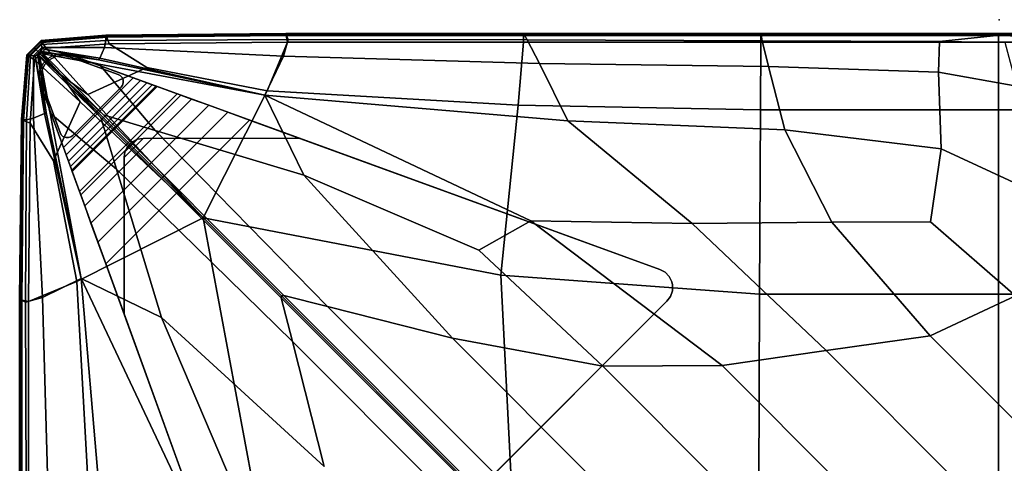
# Model space of a CAD drawing. Units: inches. Extents: x -10 to 10, y -30.1 to 30.1.
# Drawn here: x -10 to 0.1, y 25.6 to 30.1 of the extents above; entities that cross this region are included whole.
import ezdxf

# ---------------------------------------------------------------- set-up
doc = ezdxf.new("R2010")
doc.units = ezdxf.units.IN
doc.header["$MEASUREMENT"] = 0
for name, color, linetype in [('SEAT', 5, 'Continuous'), ('SEAT-BASE', 5, 'Continuous'), ('SEAT-FABRIC', 5, 'Continuous'), ('SEAT-GLIDE', 5, 'Continuous')]:
    doc.layers.add(name, color=color, linetype=linetype)

msp = doc.modelspace()

# ---------------------------------------------------------------- linework, layer by layer
at = {"layer": 'SEAT'}
msp.add_point((0, 30.118), dxfattribs=at)
at = {"layer": 'SEAT-BASE'}
for points, invisible_edges in [([(-9.78, 29.456, 0.157), (-9.794, 29.528, 0.157), (-9.55, 29.773, 0.157), (-9.478, 29.758, 0.157)], 10), ([(-9.55, 29.773, 0.157), (-9.794, 29.528, 0.157), (-9.786, 29.601, 0.157), (-9.623, 29.764, 0.157)], 5), ([(-9.755, 29.668, 0.157), (-9.69, 29.733, 0.157), (-9.623, 29.764, 0.157), (-9.786, 29.601, 0.157)], 4), ([(-9.78, 29.456, 0.157), (-9.478, 29.758, 0.157), (-8.835, 29.525, 0.157), (-9.546, 28.813, 0.157)], 1), ([(-8.847, 28.869, 8.504), (-8.847, 28.869, 8.504), (-9.623, 29.764, 8.504), (-9.69, 29.733, 8.504)], 10), ([(-9.623, 29.764, 8.504), (-8.847, 28.869, 8.504), (-8.792, 28.897, 8.504), (-9.55, 29.773, 8.504)], 5), ([(-8.732, 28.906, 8.504), (-9.478, 29.758, 8.504), (-9.55, 29.773, 8.504), (-8.792, 28.897, 8.504)], 5), ([(-7.137, 28.907, 8.504), (-7.137, 28.907, 8.504), (-7.869, 29.173, 6.821), (-9.478, 29.758, 8.504)], 6), ([(-9.478, 29.758, 0.157), (-9.478, 29.758, 0.157), (-8.59, 29.435, 0.385), (-8.835, 29.525, 0.157)], 6), ([(-8.59, 29.435, 0.385), (-9.478, 29.758, 0.157), (-9.478, 29.758, 8.504), (-8.387, 29.361, 5.999)], 5), ([(-8.732, 28.906, 8.504), (-8.732, 28.906, 8.504), (-7.137, 28.907, 8.504), (-9.478, 29.758, 8.504)], 8), ([(-7.869, 29.173, 6.821), (-8.063, 29.244, 6.685), (-9.477, 29.758, 8.504)], 10), ([(-8.063, 29.244, 6.685), (-8.239, 29.308, 6.475), (-9.477, 29.758, 8.504)], 10), ([(-8.35, 29.348, 6.228), (-8.387, 29.361, 5.999), (-9.477, 29.758, 8.504)], 10), ([(-8.239, 29.308, 6.475), (-8.35, 29.348, 6.228), (-9.477, 29.758, 8.504)], 10), ([(-9.755, 29.668, 8.504), (-9.755, 29.668, 8.504), (-9.786, 29.601, 8.504), (-8.891, 28.825, 8.504)], 12), ([(-8.847, 28.869, 8.504), (-9.69, 29.733, 8.504), (-9.755, 29.668, 8.504), (-8.891, 28.825, 8.504)], 5), ([(-9.794, 29.528, 8.504), (-8.919, 28.77, 8.504), (-8.891, 28.825, 8.504), (-9.786, 29.601, 8.504)], 5), ([(-8.919, 28.77, 8.504), (-9.794, 29.528, 8.504), (-9.78, 29.456, 8.504), (-8.928, 28.71, 8.504)], 5), ([(-9.78, 29.456, 8.504), (-9.78, 29.456, 8.504), (-9.195, 27.848, 6.821), (-8.928, 27.115, 8.504)], 6), ([(-9.457, 28.568, 0.385), (-9.457, 28.568, 0.385), (-9.78, 29.456, 0.157), (-9.546, 28.813, 0.157)], 10), ([(-9.457, 28.568, 0.385), (-9.383, 28.365, 5.999), (-9.78, 29.456, 8.504), (-9.78, 29.456, 0.157)], 10), ([(-8.928, 28.71, 8.504), (-8.928, 28.71, 8.504), (-9.78, 29.456, 8.504), (-8.928, 27.115, 8.504)], 2), ([(-9.78, 29.456, 8.504), (-9.78, 29.456, 8.504), (-9.265, 28.041, 6.685), (-9.195, 27.848, 6.821)], 10), ([(-9.78, 29.456, 8.504), (-9.78, 29.456, 8.504), (-9.329, 28.217, 6.475), (-9.265, 28.041, 6.685)], 10), ([(-9.78, 29.456, 8.504), (-9.78, 29.456, 8.504), (-9.383, 28.365, 5.999), (-9.37, 28.329, 6.228)], 10), ([(-9.78, 29.456, 8.504), (-9.78, 29.456, 8.504), (-9.37, 28.329, 6.228), (-9.329, 28.217, 6.475)], 10), ([(-8.59, 29.435, 0.385), (-8.604, 29.441, 0.314), (-8.761, 29.498, 0.169), (-8.835, 29.525, 0.157)], 10), ([(-8.604, 29.441, 0.314), (-8.64, 29.453, 0.251), (-8.694, 29.473, 0.201), (-8.761, 29.498, 0.169)], 8), ([(-7.137, 28.906, 8.504), (-7.648, 29.093, 6.911), (-7.869, 29.173, 6.821), (-7.137, 28.906, 8.504)], 5), ([(-9.115, 27.626, 6.911), (-7.648, 29.093, 6.911), (-3.46, 27.568, 8.069), (-7.59, 23.438, 8.069)], 4), ([(-7.137, 28.907, 8.504), (-7.137, 28.907, 8.504), (-3.46, 27.568, 8.069), (-7.648, 29.093, 6.911)], 10), ([(-7.59, 23.438, 8.622), (-3.46, 27.568, 8.622), (-7.137, 28.907, 8.622), (-8.928, 27.115, 8.622)], 5), ([(-8.732, 28.906, 8.622), (-8.928, 28.71, 8.622), (-8.928, 27.115, 8.622), (-7.137, 28.907, 8.622)], 4), ([(-3.46, 27.568, 8.069), (-7.137, 28.907, 8.504), (-7.137, 28.907, 8.622), (-3.46, 27.568, 8.622)], 1), ([(-9.546, 28.813, 0.157), (-9.519, 28.739, 0.169), (-9.462, 28.582, 0.314), (-9.457, 28.568, 0.385)], 10), ([(-9.475, 28.618, 0.251), (-9.462, 28.582, 0.314), (-9.519, 28.739, 0.169), (-9.495, 28.672, 0.201)], 2), ([(-8.928, 27.115, 8.504), (-9.195, 27.848, 6.821), (-9.115, 27.626, 6.911), (-8.928, 27.115, 8.504)], 5), ([(-9.115, 27.626, 6.911), (-9.115, 27.626, 6.911), (-7.59, 23.438, 8.069), (-8.928, 27.115, 8.504)], 12), ([(-3.46, 27.568, 8.622), (-7.59, 23.438, 8.622), (-7.266, 23.366, 8.622), (-3.388, 27.244, 8.622)], 11), ([(-7.266, 23.366, 8.15), (-7.59, 23.438, 8.069), (-3.46, 27.568, 8.069), (-3.388, 27.244, 8.15)], 7), ([(-3.46, 27.568, 8.622), (-3.388, 27.244, 8.622), (-3.352, 27.293, 8.622), (-3.407, 27.539, 8.622)], 5), ([(-3.388, 27.244, 8.15), (-3.46, 27.568, 8.069), (-3.407, 27.539, 8.086), (-3.352, 27.293, 8.147)], 5), ([(-3.407, 27.539, 8.622), (-3.352, 27.293, 8.622), (-3.333, 27.35, 8.622), (-3.365, 27.495, 8.622)], 5), ([(-3.365, 27.495, 8.103), (-3.333, 27.35, 8.139), (-3.352, 27.293, 8.147), (-3.407, 27.539, 8.086)], 5), ([(-3.365, 27.495, 8.622), (-3.333, 27.35, 8.622), (-3.332, 27.411, 8.622), (-3.339, 27.44, 8.622)], 1), ([(-3.333, 27.35, 8.139), (-3.365, 27.495, 8.103), (-3.339, 27.44, 8.12), (-3.332, 27.411, 8.127)], 1), ([(-8.928, 27.115, 8.622), (-8.928, 27.115, 8.504), (-7.59, 23.438, 8.069), (-7.59, 23.438, 8.622)], 2)]:
    msp.add_3dface(points, dxfattribs=dict(at, invisible_edges=invisible_edges))
for points in [[(-9.623, 29.764, 8.504), (-9.623, 29.764, 0.157), (-9.69, 29.733, 0.157), (-9.69, 29.733, 8.504)], [(-9.623, 29.764, 0.157), (-9.623, 29.764, 8.504), (-9.55, 29.773, 8.504), (-9.55, 29.773, 0.157)], [(-9.478, 29.758, 8.504), (-9.478, 29.758, 0.157), (-9.55, 29.773, 0.157), (-9.55, 29.773, 8.504)], [(-9.755, 29.668, 8.504), (-9.755, 29.668, 0.157), (-9.786, 29.601, 0.157), (-9.786, 29.601, 8.504)], [(-9.755, 29.668, 0.157), (-9.755, 29.668, 8.504), (-9.69, 29.733, 8.504), (-9.69, 29.733, 0.157)], [(-9.794, 29.528, 0.157), (-9.794, 29.528, 8.504), (-9.786, 29.601, 8.504), (-9.786, 29.601, 0.157)], [(-9.794, 29.528, 8.504), (-9.794, 29.528, 0.157), (-9.78, 29.456, 0.157), (-9.78, 29.456, 8.504)], [(-9.546, 28.813, 0.157), (-8.835, 29.525, 0.157), (-8.761, 29.498, 0.169), (-9.519, 28.739, 0.169)], [(-8.694, 29.473, 0.201), (-9.495, 28.672, 0.201), (-9.519, 28.739, 0.169), (-8.761, 29.498, 0.169)], [(-9.495, 28.672, 0.201), (-8.694, 29.473, 0.201), (-8.64, 29.453, 0.251), (-9.475, 28.618, 0.251)], [(-8.604, 29.441, 0.314), (-9.462, 28.582, 0.314), (-9.475, 28.618, 0.251), (-8.64, 29.453, 0.251)], [(-9.462, 28.582, 0.314), (-8.604, 29.441, 0.314), (-8.59, 29.435, 0.385), (-9.457, 28.568, 0.385)], [(-9.383, 28.365, 5.999), (-9.457, 28.568, 0.385), (-8.59, 29.435, 0.385), (-8.387, 29.361, 5.999)], [(-8.35, 29.348, 6.228), (-9.37, 28.329, 6.228), (-9.383, 28.365, 5.999), (-8.387, 29.361, 5.999)], [(-9.37, 28.329, 6.228), (-8.35, 29.348, 6.228), (-8.239, 29.308, 6.475), (-9.329, 28.217, 6.475)], [(-8.063, 29.244, 6.685), (-9.265, 28.041, 6.685), (-9.329, 28.217, 6.475), (-8.239, 29.308, 6.475)], [(-9.265, 28.041, 6.685), (-8.063, 29.244, 6.685), (-7.869, 29.173, 6.821), (-9.195, 27.848, 6.821)], [(-7.648, 29.093, 6.911), (-9.115, 27.626, 6.911), (-9.195, 27.848, 6.821), (-7.869, 29.173, 6.821)], [(-8.732, 28.906, 8.622), (-8.792, 28.897, 8.622), (-8.919, 28.77, 8.622), (-8.928, 28.71, 8.622)], [(-8.732, 28.906, 8.504), (-8.792, 28.897, 8.504), (-8.919, 28.77, 8.504), (-8.928, 28.71, 8.504)], [(-8.847, 28.869, 8.622), (-8.891, 28.825, 8.622), (-8.919, 28.77, 8.622), (-8.792, 28.897, 8.622)], [(-8.847, 28.869, 8.504), (-8.891, 28.825, 8.504), (-8.919, 28.77, 8.504), (-8.792, 28.897, 8.504)], [(-8.891, 28.825, 8.504), (-8.891, 28.825, 8.622), (-8.847, 28.869, 8.622), (-8.847, 28.869, 8.504)], [(-8.792, 28.897, 8.622), (-8.792, 28.897, 8.504), (-8.847, 28.869, 8.504), (-8.847, 28.869, 8.622)], [(-8.792, 28.897, 8.504), (-8.792, 28.897, 8.622), (-8.732, 28.906, 8.622), (-8.732, 28.906, 8.504)], [(-7.137, 28.907, 8.504), (-8.732, 28.906, 8.504), (-8.732, 28.906, 8.622), (-7.137, 28.907, 8.622)], [(-8.919, 28.77, 8.622), (-8.919, 28.77, 8.504), (-8.928, 28.71, 8.504), (-8.928, 28.71, 8.622)], [(-8.891, 28.825, 8.622), (-8.891, 28.825, 8.504), (-8.919, 28.77, 8.504), (-8.919, 28.77, 8.622)], [(-8.928, 27.115, 8.622), (-8.928, 28.71, 8.622), (-8.928, 28.71, 8.504), (-8.928, 27.115, 8.504)], [(-3.407, 27.539, 8.622), (-3.407, 27.539, 8.086), (-3.46, 27.568, 8.069), (-3.46, 27.568, 8.622)], [(-3.407, 27.539, 8.086), (-3.407, 27.539, 8.622), (-3.365, 27.495, 8.622), (-3.365, 27.495, 8.103)], [(-3.339, 27.44, 8.622), (-3.339, 27.44, 8.12), (-3.365, 27.495, 8.103), (-3.365, 27.495, 8.622)], [(-3.339, 27.44, 8.12), (-3.339, 27.44, 8.622), (-3.332, 27.411, 8.622), (-3.332, 27.411, 8.127)], [(-3.333, 27.35, 8.139), (-3.333, 27.35, 8.622), (-3.352, 27.293, 8.622), (-3.352, 27.293, 8.147)], [(-3.333, 27.35, 8.622), (-3.333, 27.35, 8.139), (-3.332, 27.411, 8.127), (-3.332, 27.411, 8.622)], [(-7.266, 23.366, 8.622), (-7.266, 23.366, 8.15), (-3.388, 27.244, 8.15), (-3.388, 27.244, 8.622)], [(-3.388, 27.244, 8.622), (-3.388, 27.244, 8.15), (-3.352, 27.293, 8.147), (-3.352, 27.293, 8.622)]]:
    msp.add_3dface(points, dxfattribs=at)
at = {"layer": 'SEAT-FABRIC', "invisible_edges": 12}
for points in [[(-9.775, 29.905, 14.34), (-9.114, 29.959, 14.34), (-9.114, 29.959, 13.229)], [(-9.114, 29.959, 13.229), (-9.775, 29.905, 13.229), (-9.775, 29.905, 14.34)], [(-9.114, 29.959, 14.34), (-9.775, 29.905, 14.34), (-9.773, 29.895, 15.201)], [(-9.114, 29.959, 12.117), (-9.114, 29.959, 11.006), (-9.775, 29.905, 11.006)], [(-9.775, 29.905, 11.006), (-9.775, 29.905, 12.117), (-9.114, 29.959, 12.117)], [(-9.775, 29.905, 12.117), (-9.775, 29.905, 13.229), (-9.114, 29.959, 13.229)], [(-9.114, 29.959, 13.229), (-9.114, 29.959, 12.117), (-9.775, 29.905, 12.117)], [(-9.762, 29.885, 9.037), (-9.775, 29.905, 9.895), (-9.114, 29.959, 9.895)], [(-9.775, 29.905, 9.895), (-9.775, 29.905, 11.006), (-9.114, 29.959, 11.006)], [(-9.114, 29.959, 11.006), (-9.114, 29.959, 9.895), (-9.775, 29.905, 9.895)], [(-9.773, 29.895, 15.201), (-9.114, 29.946, 15.201), (-9.114, 29.959, 14.34)], [(-9.112, 29.907, 15.561), (-9.114, 29.946, 15.201), (-9.773, 29.895, 15.201)], [(-9.114, 29.959, 9.895), (-9.105, 29.938, 9.037), (-9.762, 29.885, 9.037)], [(-7.278, 29.978, 12.117), (-9.114, 29.959, 12.117), (-9.114, 29.959, 13.229)], [(-9.114, 29.959, 13.229), (-7.278, 29.978, 13.229), (-7.278, 29.978, 12.117)], [(-7.278, 29.978, 11.006), (-9.114, 29.959, 11.006), (-9.114, 29.959, 12.117)], [(-9.114, 29.959, 12.117), (-7.278, 29.978, 12.117), (-7.278, 29.978, 11.006)], [(-7.278, 29.978, 14.34), (-9.114, 29.959, 14.34), (-9.114, 29.946, 15.201)], [(-9.114, 29.946, 15.201), (-7.272, 29.962, 15.201), (-7.278, 29.978, 14.34)], [(-7.278, 29.978, 13.229), (-9.114, 29.959, 13.229), (-9.114, 29.959, 14.34)], [(-9.114, 29.959, 14.34), (-7.278, 29.978, 14.34), (-7.278, 29.978, 13.229)], [(-7.278, 29.978, 9.895), (-9.114, 29.959, 9.895), (-9.114, 29.959, 11.006)], [(-9.114, 29.959, 11.006), (-7.278, 29.978, 11.006), (-7.278, 29.978, 9.895)], [(-9.114, 29.959, 9.895), (-7.278, 29.978, 9.895), (-7.273, 29.955, 9.037)], [(-7.272, 29.962, 15.201), (-9.114, 29.946, 15.201), (-9.112, 29.907, 15.561)], [(-7.273, 29.955, 9.037), (-9.105, 29.938, 9.037), (-9.114, 29.959, 9.895)], [(-9.112, 29.907, 15.561), (-7.253, 29.917, 15.562), (-7.272, 29.962, 15.201)], [(-9.105, 29.938, 9.037), (-7.273, 29.955, 9.037), (-7.26, 29.887, 8.686)], [(-7.278, 29.978, 12.117), (-4.853, 29.978, 12.117), (-4.853, 29.978, 11.006)], [(-4.853, 29.978, 11.006), (-7.278, 29.978, 11.006), (-7.278, 29.978, 12.117)], [(-7.278, 29.978, 13.229), (-4.853, 29.978, 13.229), (-4.853, 29.978, 12.117)], [(-4.853, 29.978, 12.117), (-7.278, 29.978, 12.117), (-7.278, 29.978, 13.229)], [(-7.278, 29.978, 14.34), (-4.853, 29.978, 14.34), (-4.853, 29.978, 13.229)], [(-4.853, 29.978, 13.229), (-7.278, 29.978, 13.229), (-7.278, 29.978, 14.34)], [(-4.853, 29.978, 14.34), (-7.278, 29.978, 14.34), (-7.272, 29.962, 15.201)], [(-7.278, 29.978, 9.895), (-4.853, 29.978, 9.895), (-4.853, 29.955, 9.037)], [(-4.853, 29.955, 9.037), (-7.273, 29.955, 9.037), (-7.278, 29.978, 9.895)], [(-7.278, 29.978, 11.006), (-4.853, 29.978, 11.006), (-4.853, 29.978, 9.895)], [(-4.853, 29.978, 9.895), (-7.278, 29.978, 9.895), (-7.278, 29.978, 11.006)], [(-7.273, 29.955, 9.037), (-4.853, 29.955, 9.037), (-4.851, 29.887, 8.686)], [(-4.851, 29.887, 8.686), (-7.26, 29.887, 8.686), (-7.273, 29.955, 9.037)], [(-7.272, 29.962, 15.201), (-4.843, 29.961, 15.201), (-4.853, 29.978, 14.34)], [(-4.843, 29.961, 15.201), (-7.272, 29.962, 15.201), (-7.253, 29.917, 15.562)], [(-7.253, 29.917, 15.562), (-4.813, 29.911, 15.563), (-4.843, 29.961, 15.201)], [(-2.429, 29.978, 12.117), (-4.853, 29.978, 12.117), (-4.853, 29.978, 13.229)], [(-4.853, 29.978, 13.229), (-2.429, 29.978, 13.229), (-2.429, 29.978, 12.117)], [(-2.429, 29.978, 11.006), (-4.853, 29.978, 11.006), (-4.853, 29.978, 12.117)], [(-4.853, 29.978, 12.117), (-2.429, 29.978, 12.117), (-2.429, 29.978, 11.006)], [(-2.429, 29.978, 14.34), (-4.853, 29.978, 14.34), (-4.843, 29.961, 15.201)], [(-2.429, 29.978, 13.229), (-4.853, 29.978, 13.229), (-4.853, 29.978, 14.34)], [(-4.853, 29.978, 14.34), (-2.429, 29.978, 14.34), (-2.429, 29.978, 13.229)], [(-2.429, 29.978, 9.895), (-4.853, 29.978, 9.895), (-4.853, 29.978, 11.006)], [(-4.853, 29.978, 11.006), (-2.429, 29.978, 11.006), (-2.429, 29.978, 9.895)], [(-2.429, 29.955, 9.037), (-4.853, 29.955, 9.037), (-4.853, 29.978, 9.895)], [(-4.853, 29.978, 9.895), (-2.429, 29.978, 9.895), (-2.429, 29.955, 9.037)], [(-2.43, 29.887, 8.686), (-4.851, 29.887, 8.686), (-4.853, 29.955, 9.037)], [(-4.853, 29.955, 9.037), (-2.429, 29.955, 9.037), (-2.43, 29.887, 8.686)], [(-4.843, 29.961, 15.201), (-2.426, 29.959, 15.202), (-2.429, 29.978, 14.34)], [(-2.426, 29.959, 15.202), (-4.843, 29.961, 15.201), (-4.813, 29.911, 15.563)], [(-4.813, 29.911, 15.563), (-2.416, 29.903, 15.565), (-2.426, 29.959, 15.202)], [(-0.005, 29.887, 8.686), (-2.43, 29.887, 8.686), (-2.429, 29.955, 9.037)], [(-2.429, 29.978, 12.117), (-0.005, 29.978, 12.117), (-0.005, 29.978, 11.006)], [(-0.005, 29.978, 11.006), (-2.429, 29.978, 11.006), (-2.429, 29.978, 12.117)], [(-2.429, 29.978, 13.229), (-0.005, 29.978, 13.229), (-0.005, 29.978, 12.117)], [(-0.005, 29.978, 12.117), (-2.429, 29.978, 12.117), (-2.429, 29.978, 13.229)], [(-2.429, 29.978, 14.34), (-0.005, 29.978, 14.34), (-0.005, 29.978, 13.229)], [(-0.005, 29.978, 13.229), (-2.429, 29.978, 13.229), (-2.429, 29.978, 14.34)], [(-0.005, 29.978, 14.34), (-2.429, 29.978, 14.34), (-2.426, 29.959, 15.202)], [(-2.429, 29.978, 9.895), (-0.005, 29.978, 9.895), (-0.005, 29.955, 9.037)], [(-0.005, 29.955, 9.037), (-2.429, 29.955, 9.037), (-2.429, 29.978, 9.895)], [(-2.429, 29.978, 11.006), (-0.005, 29.978, 11.006), (-0.005, 29.978, 9.895)], [(-0.005, 29.978, 9.895), (-2.429, 29.978, 9.895), (-2.429, 29.978, 11.006)], [(-2.429, 29.955, 9.037), (-0.005, 29.955, 9.037), (-0.005, 29.887, 8.686)], [(-2.426, 29.959, 15.202), (0.005, 29.959, 15.307), (-0.005, 29.978, 14.34)], [(0.005, 29.959, 15.307), (-2.426, 29.959, 15.202), (-2.416, 29.903, 15.565)], [(-2.416, 29.903, 15.565), (-0.608, 29.894, 15.58), (0.005, 29.959, 15.307)], [(0.005, 29.959, 15.307), (-0.608, 29.894, 15.58), (0.062, 29.884, 15.621)], [(2.42, 29.978, 12.117), (-0.005, 29.978, 12.117), (-0.005, 29.978, 13.229)], [(-0.005, 29.978, 13.229), (2.42, 29.978, 13.229), (2.42, 29.978, 12.117)], [(2.42, 29.978, 11.006), (-0.005, 29.978, 11.006), (-0.005, 29.978, 12.117)], [(-0.005, 29.978, 12.117), (2.42, 29.978, 12.117), (2.42, 29.978, 11.006)], [(2.42, 29.978, 14.34), (-0.005, 29.978, 14.34), (0.005, 29.959, 15.307)], [(2.42, 29.978, 13.229), (-0.005, 29.978, 13.229), (-0.005, 29.978, 14.34)], [(-0.005, 29.978, 14.34), (2.42, 29.978, 14.34), (2.42, 29.978, 13.229)], [(2.42, 29.978, 9.895), (-0.005, 29.978, 9.895), (-0.005, 29.978, 11.006)], [(-0.005, 29.978, 11.006), (2.42, 29.978, 11.006), (2.42, 29.978, 9.895)], [(2.42, 29.955, 9.037), (-0.005, 29.955, 9.037), (-0.005, 29.978, 9.895)], [(-0.005, 29.978, 9.895), (2.42, 29.978, 9.895), (2.42, 29.955, 9.037)], [(2.421, 29.887, 8.686), (-0.005, 29.887, 8.686), (-0.005, 29.955, 9.037)], [(-0.005, 29.955, 9.037), (2.42, 29.955, 9.037), (2.421, 29.887, 8.686)], [(0.005, 29.959, 15.307), (2.437, 29.964, 15.2), (2.42, 29.978, 14.34)], [(2.437, 29.964, 15.2), (0.005, 29.959, 15.307), (0.677, 29.924, 15.573)], [(0.062, 29.884, 15.621), (0.677, 29.924, 15.573), (0.005, 29.959, 15.307)], [(-9.775, 29.905, 14.34), (-9.847, 29.832, 14.34), (-9.842, 29.827, 15.201)], [(-9.775, 29.905, 13.229), (-9.847, 29.832, 13.229), (-9.847, 29.832, 14.34)], [(-9.847, 29.832, 14.34), (-9.775, 29.905, 14.34), (-9.775, 29.905, 13.229)], [(-9.775, 29.905, 12.117), (-9.775, 29.905, 11.006), (-9.847, 29.832, 11.006)], [(-9.847, 29.832, 11.006), (-9.847, 29.832, 12.117), (-9.775, 29.905, 12.117)], [(-9.847, 29.832, 12.117), (-9.847, 29.832, 13.229), (-9.775, 29.905, 13.229)], [(-9.775, 29.905, 13.229), (-9.775, 29.905, 12.117), (-9.847, 29.832, 12.117)], [(-9.831, 29.816, 9.037), (-9.847, 29.832, 9.895), (-9.775, 29.905, 9.895)], [(-9.847, 29.832, 9.895), (-9.847, 29.832, 11.006), (-9.775, 29.905, 11.006)], [(-9.775, 29.905, 11.006), (-9.775, 29.905, 9.895), (-9.847, 29.832, 9.895)], [(-9.842, 29.827, 15.201), (-9.773, 29.895, 15.201), (-9.775, 29.905, 14.34)], [(-9.769, 29.866, 15.561), (-9.773, 29.895, 15.201), (-9.842, 29.827, 15.201)], [(-9.842, 29.827, 15.201), (-9.825, 29.81, 15.561), (-9.769, 29.866, 15.561)], [(-9.775, 29.905, 9.895), (-9.762, 29.885, 9.037), (-9.831, 29.816, 9.037)], [(-9.783, 29.768, 8.686), (-9.831, 29.816, 9.037), (-9.762, 29.885, 9.037)], [(-9.765, 29.835, 15.642), (-9.769, 29.866, 15.561), (-9.825, 29.81, 15.561)], [(-9.762, 29.885, 9.037), (-9.724, 29.827, 8.686), (-9.783, 29.768, 8.686)], [(-9.773, 29.895, 15.201), (-9.769, 29.866, 15.561), (-9.112, 29.907, 15.561)], [(-9.127, 29.835, 15.655), (-9.112, 29.907, 15.561), (-9.769, 29.866, 15.561)], [(-9.769, 29.866, 15.561), (-9.765, 29.835, 15.642), (-9.127, 29.835, 15.655)], [(-9.724, 29.827, 8.686), (-9.762, 29.885, 9.037), (-9.105, 29.938, 9.037)], [(-9.105, 29.938, 9.037), (-9.078, 29.872, 8.686), (-9.724, 29.827, 8.686)], [(-9.298, 29.355, 8.613), (-9.724, 29.827, 8.686), (-9.078, 29.872, 8.686)], [(-9.078, 29.872, 8.686), (-8.696, 29.63, 8.632), (-9.298, 29.355, 8.613)], [(-7.253, 29.917, 15.562), (-9.112, 29.907, 15.561), (-9.127, 29.835, 15.655)], [(-9.127, 29.835, 15.655), (-7.3, 29.744, 15.693), (-7.253, 29.917, 15.562)], [(-7.26, 29.887, 8.686), (-9.078, 29.872, 8.686), (-9.105, 29.938, 9.037)], [(-9.078, 29.872, 8.686), (-7.26, 29.887, 8.686), (-7.467, 29.393, 8.613)], [(-7.467, 29.393, 8.613), (-8.696, 29.63, 8.632), (-9.078, 29.872, 8.686)], [(-4.907, 29.247, 8.613), (-7.467, 29.393, 8.613), (-7.26, 29.887, 8.686)], [(-4.813, 29.911, 15.563), (-7.253, 29.917, 15.562), (-7.3, 29.744, 15.693)], [(-7.3, 29.744, 15.693), (-4.69, 29.671, 15.724), (-4.813, 29.911, 15.563)], [(-7.26, 29.887, 8.686), (-4.851, 29.887, 8.686), (-4.907, 29.247, 8.613)], [(-2.434, 29.198, 8.613), (-4.907, 29.247, 8.613), (-4.851, 29.887, 8.686)], [(-4.851, 29.887, 8.686), (-2.43, 29.887, 8.686), (-2.434, 29.198, 8.613)], [(-2.416, 29.903, 15.565), (-4.813, 29.911, 15.563), (-4.69, 29.671, 15.724)], [(-4.69, 29.671, 15.724), (-2.352, 29.639, 15.736), (-2.416, 29.903, 15.565)], [(-0.005, 29.198, 8.613), (-2.434, 29.198, 8.613), (-2.43, 29.887, 8.686)], [(-2.43, 29.887, 8.686), (-0.005, 29.887, 8.686), (-0.005, 29.198, 8.613)], [(-0.608, 29.894, 15.58), (-2.416, 29.903, 15.565), (-2.352, 29.639, 15.736)], [(-2.352, 29.639, 15.736), (-0.618, 29.583, 15.734), (-0.608, 29.894, 15.58)], [(0.062, 29.884, 15.621), (-0.608, 29.894, 15.58), (-0.618, 29.583, 15.734)], [(-0.618, 29.583, 15.734), (0.181, 29.44, 15.725), (0.062, 29.884, 15.621)], [(2.425, 29.198, 8.613), (-0.005, 29.198, 8.613), (-0.005, 29.887, 8.686)], [(-0.005, 29.887, 8.686), (2.421, 29.887, 8.686), (2.425, 29.198, 8.613)], [(-9.92, 29.759, 12.117), (-9.974, 29.098, 12.117), (-9.974, 29.098, 13.229)], [(-9.974, 29.098, 13.229), (-9.92, 29.759, 13.229), (-9.92, 29.759, 12.117)], [(-9.92, 29.759, 11.006), (-9.974, 29.098, 11.006), (-9.974, 29.098, 12.117)], [(-9.974, 29.098, 12.117), (-9.92, 29.759, 12.117), (-9.92, 29.759, 11.006)], [(-9.92, 29.759, 9.895), (-9.974, 29.098, 9.895), (-9.974, 29.098, 11.006)], [(-9.974, 29.098, 11.006), (-9.92, 29.759, 11.006), (-9.92, 29.759, 9.895)], [(-9.974, 29.098, 9.895), (-9.92, 29.759, 9.895), (-9.901, 29.747, 9.037)], [(-9.91, 29.758, 15.201), (-9.92, 29.759, 14.34), (-9.974, 29.098, 14.34)], [(-9.92, 29.759, 14.34), (-9.92, 29.759, 13.229), (-9.974, 29.098, 13.229)], [(-9.974, 29.098, 13.229), (-9.974, 29.098, 14.34), (-9.92, 29.759, 14.34)], [(-9.974, 29.098, 14.34), (-9.961, 29.098, 15.201), (-9.91, 29.758, 15.201)], [(-9.901, 29.747, 9.037), (-9.953, 29.089, 9.037), (-9.974, 29.098, 9.895)], [(-9.91, 29.758, 15.201), (-9.961, 29.098, 15.201), (-9.922, 29.096, 15.561)], [(-9.953, 29.089, 9.037), (-9.901, 29.747, 9.037), (-9.842, 29.708, 8.686)], [(-9.922, 29.096, 15.561), (-9.881, 29.754, 15.561), (-9.91, 29.758, 15.201)], [(-9.881, 29.754, 15.561), (-9.922, 29.096, 15.561), (-9.85, 29.111, 15.655)], [(-9.92, 29.759, 12.117), (-9.847, 29.832, 12.117), (-9.847, 29.832, 11.006)], [(-9.847, 29.832, 11.006), (-9.92, 29.759, 11.006), (-9.92, 29.759, 12.117)], [(-9.92, 29.759, 13.229), (-9.847, 29.832, 13.229), (-9.847, 29.832, 12.117)], [(-9.847, 29.832, 12.117), (-9.92, 29.759, 12.117), (-9.92, 29.759, 13.229)], [(-9.92, 29.759, 9.895), (-9.847, 29.832, 9.895), (-9.831, 29.816, 9.037)], [(-9.92, 29.759, 11.006), (-9.847, 29.832, 11.006), (-9.847, 29.832, 9.895)], [(-9.847, 29.832, 9.895), (-9.92, 29.759, 9.895), (-9.92, 29.759, 11.006)], [(-9.842, 29.827, 15.201), (-9.847, 29.832, 14.34), (-9.92, 29.759, 14.34)], [(-9.847, 29.832, 14.34), (-9.847, 29.832, 13.229), (-9.92, 29.759, 13.229)], [(-9.92, 29.759, 13.229), (-9.92, 29.759, 14.34), (-9.847, 29.832, 14.34)], [(-9.92, 29.759, 14.34), (-9.91, 29.758, 15.201), (-9.842, 29.827, 15.201)], [(-9.831, 29.816, 9.037), (-9.901, 29.747, 9.037), (-9.92, 29.759, 9.895)], [(-9.842, 29.827, 15.201), (-9.91, 29.758, 15.201), (-9.881, 29.754, 15.561)], [(-9.901, 29.747, 9.037), (-9.831, 29.816, 9.037), (-9.783, 29.768, 8.686)], [(-9.783, 29.768, 8.686), (-9.842, 29.708, 8.686), (-9.901, 29.747, 9.037)], [(-9.881, 29.754, 15.561), (-9.825, 29.81, 15.561), (-9.842, 29.827, 15.201)], [(-9.825, 29.81, 15.561), (-9.881, 29.754, 15.561), (-9.85, 29.75, 15.642)], [(-9.85, 29.111, 15.655), (-9.85, 29.75, 15.642), (-9.881, 29.754, 15.561)], [(-9.85, 29.75, 15.642), (-9.808, 29.792, 15.642), (-9.825, 29.81, 15.561)], [(-9.798, 29.783, 15.663), (-9.808, 29.792, 15.642), (-9.85, 29.75, 15.642)], [(-9.85, 29.75, 15.642), (-9.835, 29.747, 15.664), (-9.798, 29.783, 15.663)], [(-9.835, 29.747, 15.664), (-9.85, 29.75, 15.642), (-9.85, 29.111, 15.655)], [(-9.85, 29.111, 15.655), (-9.741, 29.16, 15.717), (-9.835, 29.747, 15.664)], [(-9.842, 29.708, 8.686), (-9.783, 29.768, 8.686), (-9.57, 29.553, 8.632)], [(-9.793, 29.778, 15.628), (-9.798, 29.783, 15.663), (-9.835, 29.747, 15.664)], [(-9.835, 29.747, 15.664), (-9.811, 29.761, 15.634), (-9.793, 29.778, 15.628)], [(-9.784, 29.605, 15.641), (-9.811, 29.761, 15.634), (-9.835, 29.747, 15.664)], [(-9.835, 29.747, 15.664), (-9.724, 29.171, 15.713), (-9.784, 29.605, 15.641)], [(-9.724, 29.171, 15.713), (-9.835, 29.747, 15.664), (-9.741, 29.16, 15.717)], [(-9.825, 29.81, 15.561), (-9.808, 29.792, 15.642), (-9.765, 29.835, 15.642)], [(-9.793, 29.778, 15.628), (-9.811, 29.761, 15.634), (-9.799, 29.766, 15.563)], [(-9.797, 29.756, 15.541), (-9.799, 29.766, 15.563), (-9.811, 29.761, 15.634)], [(-9.811, 29.761, 15.634), (-9.784, 29.605, 15.641), (-9.797, 29.756, 15.541)], [(-9.763, 29.82, 15.664), (-9.765, 29.835, 15.642), (-9.808, 29.792, 15.642)], [(-9.808, 29.792, 15.642), (-9.798, 29.783, 15.663), (-9.763, 29.82, 15.664)], [(-9.799, 29.766, 15.563), (-9.79, 29.773, 15.541), (-9.793, 29.778, 15.628)], [(-9.51, 29.491, 15.447), (-9.79, 29.773, 15.541), (-9.799, 29.766, 15.563)], [(-9.799, 29.766, 15.563), (-9.797, 29.756, 15.541), (-9.51, 29.491, 15.447)], [(-9.763, 29.82, 15.664), (-9.798, 29.783, 15.663), (-9.793, 29.778, 15.628)], [(-9.787, 29.737, 15.563), (-9.797, 29.756, 15.541), (-9.784, 29.605, 15.641)], [(-9.163, 29.118, 15.529), (-9.51, 29.491, 15.447), (-9.797, 29.756, 15.541)], [(-9.797, 29.756, 15.541), (-9.787, 29.737, 15.563), (-9.163, 29.118, 15.529)], [(-9.793, 29.778, 15.628), (-9.776, 29.795, 15.634), (-9.763, 29.82, 15.664)], [(-9.782, 29.782, 15.563), (-9.776, 29.795, 15.634), (-9.793, 29.778, 15.628)], [(-9.793, 29.778, 15.628), (-9.79, 29.773, 15.541), (-9.782, 29.782, 15.563)], [(-9.773, 29.78, 15.541), (-9.782, 29.782, 15.563), (-9.79, 29.773, 15.541)], [(-9.79, 29.773, 15.541), (-9.51, 29.491, 15.447), (-9.773, 29.78, 15.541)], [(-9.57, 29.553, 8.632), (-9.783, 29.768, 8.686), (-9.724, 29.827, 8.686)], [(-9.621, 29.768, 15.641), (-9.776, 29.795, 15.634), (-9.782, 29.782, 15.563)], [(-9.782, 29.782, 15.563), (-9.773, 29.78, 15.541), (-9.621, 29.768, 15.641)], [(-9.187, 29.709, 15.713), (-9.763, 29.82, 15.664), (-9.776, 29.795, 15.634)], [(-9.776, 29.795, 15.634), (-9.621, 29.768, 15.641), (-9.187, 29.709, 15.713)], [(-9.773, 29.78, 15.541), (-9.51, 29.491, 15.447), (-9.136, 29.145, 15.529)], [(-9.136, 29.145, 15.529), (-9.753, 29.77, 15.563), (-9.773, 29.78, 15.541)], [(-9.621, 29.768, 15.641), (-9.773, 29.78, 15.541), (-9.753, 29.77, 15.563)], [(-9.176, 29.725, 15.717), (-9.127, 29.835, 15.655), (-9.765, 29.835, 15.642)], [(-9.765, 29.835, 15.642), (-9.763, 29.82, 15.664), (-9.176, 29.725, 15.717)], [(-9.763, 29.82, 15.664), (-9.187, 29.709, 15.713), (-9.187, 29.709, 15.713)], [(-9.187, 29.709, 15.713), (-9.176, 29.725, 15.717), (-9.763, 29.82, 15.664)], [(-9.753, 29.77, 15.563), (-9.136, 29.145, 15.529), (-8.609, 28.987, 15.702)], [(-8.609, 28.987, 15.702), (-9.18, 29.665, 15.684), (-9.753, 29.77, 15.563)], [(-9.753, 29.77, 15.563), (-9.18, 29.665, 15.684), (-9.621, 29.768, 15.641)], [(-9.724, 29.827, 8.686), (-9.298, 29.355, 8.613), (-9.57, 29.553, 8.632)], [(-7.492, 29.348, 15.864), (-9.187, 29.709, 15.713), (-9.621, 29.768, 15.641)], [(-9.621, 29.768, 15.641), (-9.18, 29.665, 15.684), (-7.492, 29.348, 15.864)], [(-9.127, 29.835, 15.655), (-9.176, 29.725, 15.717), (-7.492, 29.348, 15.864)], [(-7.492, 29.348, 15.864), (-7.3, 29.744, 15.693), (-9.127, 29.835, 15.655)], [(-7.3, 29.744, 15.693), (-7.492, 29.348, 15.864), (-4.398, 29.087, 15.979)], [(-4.398, 29.087, 15.979), (-4.69, 29.671, 15.724), (-7.3, 29.744, 15.693)], [(-9.842, 29.708, 8.686), (-9.887, 29.062, 8.686), (-9.953, 29.089, 9.037)], [(-9.887, 29.062, 8.686), (-9.842, 29.708, 8.686), (-9.374, 29.28, 8.613)], [(-9.57, 29.553, 8.632), (-9.374, 29.28, 8.613), (-9.842, 29.708, 8.686)], [(-9.784, 29.605, 15.641), (-9.681, 29.163, 15.684), (-9.787, 29.737, 15.563)], [(-9.787, 29.737, 15.563), (-9.681, 29.163, 15.684), (-9.004, 28.592, 15.702)], [(-9.004, 28.592, 15.702), (-9.163, 29.118, 15.529), (-9.787, 29.737, 15.563)], [(-9.176, 29.725, 15.717), (-9.187, 29.709, 15.713), (-9.187, 29.709, 15.713)], [(-9.187, 29.709, 15.713), (-7.492, 29.348, 15.864), (-9.176, 29.725, 15.717)], [(-7.492, 29.348, 15.864), (-9.18, 29.665, 15.684), (-8.609, 28.987, 15.702)], [(-2.186, 28.994, 16.019), (-2.352, 29.639, 15.736), (-4.69, 29.671, 15.724)], [(-4.69, 29.671, 15.724), (-4.398, 29.087, 15.979), (-2.186, 28.994, 16.019)], [(-0.591, 28.798, 16.001), (-0.618, 29.583, 15.734), (-2.352, 29.639, 15.736)], [(-2.352, 29.639, 15.736), (-2.186, 28.994, 16.019), (-0.591, 28.798, 16.001)], [(-9.681, 29.163, 15.684), (-9.784, 29.605, 15.641), (-9.724, 29.171, 15.713)], [(-8.122, 28.095, 8.588), (-9.374, 29.28, 8.613), (-9.57, 29.553, 8.632)], [(-9.57, 29.553, 8.632), (-9.298, 29.355, 8.613), (-8.122, 28.095, 8.588)], [(-9.298, 29.355, 8.613), (-8.696, 29.63, 8.632), (-7.467, 29.393, 8.613)], [(0.652, 28.225, 15.942), (0.181, 29.44, 15.725), (-0.618, 29.583, 15.734)], [(-0.618, 29.583, 15.734), (-0.591, 28.798, 16.001), (0.652, 28.225, 15.942)], [(-7.298, 27.303, 15.518), (-9.136, 29.145, 15.529), (-9.51, 29.491, 15.447)], [(-9.51, 29.491, 15.447), (-7.321, 27.3, 15.45), (-7.298, 27.303, 15.518)], [(-7.321, 27.3, 15.45), (-9.51, 29.491, 15.447), (-9.163, 29.118, 15.529)], [(-7.467, 29.393, 8.613), (-8.122, 28.095, 8.588), (-9.298, 29.355, 8.613)], [(-8.609, 28.987, 15.702), (-7.095, 28.529, 15.971), (-7.492, 29.348, 15.864)], [(-8.122, 28.095, 8.588), (-7.467, 29.393, 8.613), (-4.907, 29.247, 8.613)], [(-7.492, 29.348, 15.864), (-4.777, 28.064, 16.235), (-3.132, 28.036, 16.264)], [(-3.132, 28.036, 16.264), (-4.398, 29.087, 15.979), (-7.492, 29.348, 15.864)], [(-4.777, 28.064, 16.235), (-7.492, 29.348, 15.864), (-7.095, 28.529, 15.971)], [(-9.374, 29.28, 8.613), (-9.647, 28.678, 8.632), (-9.887, 29.062, 8.686)], [(-9.411, 27.445, 8.613), (-9.647, 28.678, 8.632), (-9.374, 29.28, 8.613)], [(-9.374, 29.28, 8.613), (-8.122, 28.095, 8.588), (-9.411, 27.445, 8.613)], [(-4.907, 29.247, 8.613), (-5.083, 27.509, 8.588), (-8.122, 28.095, 8.588)], [(-5.083, 27.509, 8.588), (-4.907, 29.247, 8.613), (-2.434, 29.198, 8.613)], [(-9.741, 29.16, 15.717), (-9.85, 29.111, 15.655), (-9.759, 27.282, 15.693)], [(-9.759, 27.282, 15.693), (-9.364, 27.474, 15.864), (-9.741, 29.16, 15.717)], [(-9.741, 29.16, 15.717), (-9.724, 29.171, 15.713), (-9.724, 29.171, 15.713)], [(-9.724, 29.171, 15.713), (-9.741, 29.16, 15.717), (-9.364, 27.474, 15.864)], [(-9.364, 27.474, 15.864), (-9.724, 29.171, 15.713), (-9.724, 29.171, 15.713)], [(-9.724, 29.171, 15.713), (-9.364, 27.474, 15.864), (-9.681, 29.163, 15.684)], [(-9.004, 28.592, 15.702), (-9.681, 29.163, 15.684), (-9.364, 27.474, 15.864)], [(-6.851, 27.191, 15.709), (-8.609, 28.987, 15.702), (-9.136, 29.145, 15.529)], [(-9.136, 29.145, 15.529), (-7.298, 27.303, 15.518), (-6.851, 27.191, 15.709)], [(-2.434, 29.198, 8.613), (-2.444, 27.314, 8.588), (-5.083, 27.509, 8.588)], [(-2.444, 27.314, 8.588), (-2.434, 29.198, 8.613), (-0.005, 29.198, 8.613)], [(-0.005, 29.198, 8.613), (-0.005, 27.314, 8.588), (-2.444, 27.314, 8.588)], [(-0.005, 27.314, 8.588), (-0.005, 29.198, 8.613), (2.425, 29.198, 8.613)], [(2.425, 29.198, 8.613), (2.435, 27.314, 8.588), (-0.005, 27.314, 8.588)], [(-9.993, 27.259, 12.117), (-9.974, 29.098, 12.117), (-9.974, 29.098, 11.006)], [(-9.974, 29.098, 11.006), (-9.993, 27.259, 11.006), (-9.993, 27.259, 12.117)], [(-9.993, 27.259, 13.229), (-9.974, 29.098, 13.229), (-9.974, 29.098, 12.117)], [(-9.974, 29.098, 12.117), (-9.993, 27.259, 12.117), (-9.993, 27.259, 13.229)], [(-9.993, 27.259, 14.34), (-9.974, 29.098, 14.34), (-9.974, 29.098, 13.229)], [(-9.974, 29.098, 13.229), (-9.993, 27.259, 13.229), (-9.993, 27.259, 14.34)], [(-9.974, 29.098, 14.34), (-9.993, 27.259, 14.34), (-9.977, 27.253, 15.201)], [(-9.993, 27.259, 9.895), (-9.974, 29.098, 9.895), (-9.953, 29.089, 9.037)], [(-9.993, 27.259, 11.006), (-9.974, 29.098, 11.006), (-9.974, 29.098, 9.895)], [(-9.974, 29.098, 9.895), (-9.993, 27.259, 9.895), (-9.993, 27.259, 11.006)], [(-9.953, 29.089, 9.037), (-9.97, 27.255, 9.037), (-9.993, 27.259, 9.895)], [(-9.961, 29.098, 15.201), (-9.977, 27.253, 15.201), (-9.932, 27.235, 15.562)], [(-9.977, 27.253, 15.201), (-9.961, 29.098, 15.201), (-9.974, 29.098, 14.34)], [(-9.97, 27.255, 9.037), (-9.953, 29.089, 9.037), (-9.887, 29.062, 8.686)], [(-9.887, 29.062, 8.686), (-9.902, 27.241, 8.686), (-9.97, 27.255, 9.037)], [(-9.932, 27.235, 15.562), (-9.922, 29.096, 15.561), (-9.961, 29.098, 15.201)], [(-9.922, 29.096, 15.561), (-9.932, 27.235, 15.562), (-9.759, 27.282, 15.693)], [(-9.759, 27.282, 15.693), (-9.85, 29.111, 15.655), (-9.922, 29.096, 15.561)], [(-9.902, 27.241, 8.686), (-9.887, 29.062, 8.686), (-9.647, 28.678, 8.632)], [(-7.323, 27.278, 15.518), (-9.163, 29.118, 15.529), (-9.004, 28.592, 15.702)], [(-9.163, 29.118, 15.529), (-7.323, 27.278, 15.518), (-7.321, 27.3, 15.45)], [(-4.398, 29.087, 15.979), (-3.132, 28.036, 16.264), (-1.707, 28.051, 16.274)], [(-1.707, 28.051, 16.274), (-2.186, 28.994, 16.019), (-4.398, 29.087, 15.979)], [(-5.575, 26.866, 16.007), (-7.095, 28.529, 15.971), (-8.609, 28.987, 15.702)], [(-8.609, 28.987, 15.702), (-6.851, 27.191, 15.709), (-5.575, 26.866, 16.007)], [(-2.186, 28.994, 16.019), (-1.707, 28.051, 16.274), (-0.699, 28.054, 16.2)], [(-0.699, 28.054, 16.2), (-0.591, 28.798, 16.001), (-2.186, 28.994, 16.019)], [(-0.591, 28.798, 16.001), (-0.699, 28.054, 16.2), (0.167, 27.3, 16.255)], [(0.167, 27.3, 16.255), (0.652, 28.225, 15.942), (-0.591, 28.798, 16.001)], [(-9.647, 28.678, 8.632), (-9.411, 27.445, 8.613), (-9.902, 27.241, 8.686)], [(-9.364, 27.474, 15.864), (-8.545, 27.077, 15.971), (-9.004, 28.592, 15.702)], [(-7.209, 26.831, 15.709), (-9.004, 28.592, 15.702), (-8.545, 27.077, 15.971)], [(-9.004, 28.592, 15.702), (-7.209, 26.831, 15.709), (-7.323, 27.278, 15.518)], [(-4.043, 26.581, 16.271), (-5.308, 27.766, 16.187), (-7.095, 28.529, 15.971)], [(-7.095, 28.529, 15.971), (-5.575, 26.866, 16.007), (-4.043, 26.581, 16.271)], [(-7.095, 28.529, 15.971), (-5.308, 27.766, 16.187), (-4.777, 28.064, 16.235)], [(-9.268, 24.879, 8.613), (-9.411, 27.445, 8.613), (-8.122, 28.095, 8.588)], [(-8.122, 28.095, 8.588), (-7.55, 25.041, 8.588), (-9.268, 24.879, 8.613)], [(-7.55, 25.041, 8.588), (-8.122, 28.095, 8.588), (-5.083, 27.509, 8.588)], [(-4.777, 28.064, 16.235), (-5.308, 27.766, 16.187), (-4.043, 26.581, 16.271)], [(-4.043, 26.581, 16.271), (-2.825, 26.587, 16.359), (-4.777, 28.064, 16.235)], [(-3.132, 28.036, 16.264), (-4.777, 28.064, 16.235), (-2.825, 26.587, 16.359)], [(-1.707, 28.051, 16.274), (-3.132, 28.036, 16.264), (-1.764, 26.739, 16.359)], [(-2.825, 26.587, 16.359), (-1.764, 26.739, 16.359), (-3.132, 28.036, 16.264)], [(-1.764, 26.739, 16.359), (-0.703, 26.891, 16.359), (-1.707, 28.051, 16.274)], [(-0.699, 28.054, 16.2), (-1.707, 28.051, 16.274), (-0.703, 26.891, 16.359)], [(-0.703, 26.891, 16.359), (0.167, 27.3, 16.255), (-0.699, 28.054, 16.2)], [(-9.411, 27.445, 8.613), (-9.268, 24.879, 8.613), (-9.902, 24.828, 8.686)], [(-9.902, 24.828, 8.686), (-9.902, 27.241, 8.686), (-9.411, 27.445, 8.613)], [(-9.364, 27.474, 15.864), (-9.759, 27.282, 15.693), (-9.687, 24.668, 15.724)], [(-9.687, 24.668, 15.724), (-9.103, 24.377, 15.979), (-9.364, 27.474, 15.864)], [(-8.545, 27.077, 15.971), (-9.364, 27.474, 15.864), (-8.081, 24.756, 16.235)], [(-9.364, 27.474, 15.864), (-9.103, 24.377, 15.979), (-8.053, 23.109, 16.264)], [(-8.053, 23.109, 16.264), (-8.081, 24.756, 16.235), (-9.364, 27.474, 15.864)], [(-5.083, 27.509, 8.588), (-4.952, 24.895, 8.588), (-7.55, 25.041, 8.588)], [(-4.952, 24.895, 8.588), (-5.083, 27.509, 8.588), (-2.444, 27.314, 8.588)], [(-9.993, 27.259, 12.117), (-9.993, 24.832, 12.117), (-9.993, 24.832, 13.229)], [(-9.993, 24.832, 13.229), (-9.993, 27.259, 13.229), (-9.993, 27.259, 12.117)], [(-9.993, 27.259, 11.006), (-9.993, 24.832, 11.006), (-9.993, 24.832, 12.117)], [(-9.993, 24.832, 12.117), (-9.993, 27.259, 12.117), (-9.993, 27.259, 11.006)], [(-9.993, 27.259, 14.34), (-9.993, 24.832, 14.34), (-9.976, 24.822, 15.201)], [(-9.976, 24.822, 15.201), (-9.977, 27.253, 15.201), (-9.993, 27.259, 14.34)], [(-9.993, 27.259, 13.229), (-9.993, 24.832, 13.229), (-9.993, 24.832, 14.34)], [(-9.993, 24.832, 14.34), (-9.993, 27.259, 14.34), (-9.993, 27.259, 13.229)], [(-9.993, 27.259, 9.895), (-9.993, 24.832, 9.895), (-9.993, 24.832, 11.006)], [(-9.993, 24.832, 11.006), (-9.993, 27.259, 11.006), (-9.993, 27.259, 9.895)], [(-9.993, 24.832, 9.895), (-9.993, 27.259, 9.895), (-9.97, 27.255, 9.037)], [(-9.97, 27.255, 9.037), (-9.97, 24.831, 9.037), (-9.993, 24.832, 9.895)], [(-9.977, 27.253, 15.201), (-9.976, 24.822, 15.201), (-9.926, 24.792, 15.563)], [(-9.926, 24.792, 15.563), (-9.932, 27.235, 15.562), (-9.977, 27.253, 15.201)], [(-9.97, 24.831, 9.037), (-9.97, 27.255, 9.037), (-9.902, 27.241, 8.686)], [(-9.902, 27.241, 8.686), (-9.902, 24.828, 8.686), (-9.97, 24.831, 9.037)], [(-9.687, 24.668, 15.724), (-9.759, 27.282, 15.693), (-9.932, 27.235, 15.562)], [(-9.932, 27.235, 15.562), (-9.926, 24.792, 15.563), (-9.687, 24.668, 15.724)], [(-4.87, 24.845, 15.45), (-7.321, 27.3, 15.45), (-7.323, 27.278, 15.518)], [(-7.323, 27.278, 15.518), (-4.875, 24.827, 15.518), (-4.87, 24.845, 15.45)], [(-4.875, 24.827, 15.518), (-7.323, 27.278, 15.518), (-7.209, 26.831, 15.709)], [(-4.85, 24.852, 15.518), (-7.298, 27.303, 15.518), (-7.321, 27.3, 15.45)], [(-7.321, 27.3, 15.45), (-4.87, 24.845, 15.45), (-4.85, 24.852, 15.518)], [(-7.298, 27.303, 15.518), (-4.85, 24.852, 15.518), (-4.498, 24.835, 15.709)], [(-4.498, 24.835, 15.709), (-6.851, 27.191, 15.709), (-7.298, 27.303, 15.518)], [(-2.444, 27.314, 8.588), (-2.453, 24.846, 8.588), (-4.952, 24.895, 8.588)], [(-0.005, 27.314, 8.588), (-0.005, 24.846, 8.588), (-2.453, 24.846, 8.588)], [(-2.453, 24.846, 8.588), (-2.444, 27.314, 8.588), (-0.005, 27.314, 8.588)], [(0.167, 27.3, 16.255), (-0.703, 26.891, 16.359), (0.564, 25.622, 16.359)], [(2.435, 27.314, 8.588), (2.444, 24.846, 8.588), (-0.005, 24.846, 8.588)], [(-0.005, 24.846, 8.588), (-0.005, 27.314, 8.588), (2.435, 27.314, 8.588)], [(-6.851, 27.191, 15.709), (-4.498, 24.835, 15.709), (-3.494, 24.782, 16.007)], [(-3.494, 24.782, 16.007), (-5.575, 26.866, 16.007), (-6.851, 27.191, 15.709)], [(-8.081, 24.756, 16.235), (-7.783, 25.287, 16.187), (-8.545, 27.077, 15.971)], [(-6.885, 25.555, 16.007), (-8.545, 27.077, 15.971), (-7.783, 25.287, 16.187)], [(-8.545, 27.077, 15.971), (-6.885, 25.555, 16.007), (-7.209, 26.831, 15.709)], [(-4.857, 24.476, 15.709), (-7.209, 26.831, 15.709), (-6.885, 25.555, 16.007)], [(-7.209, 26.831, 15.709), (-4.857, 24.476, 15.709), (-4.875, 24.827, 15.518)], [(-5.575, 26.866, 16.007), (-3.494, 24.782, 16.007), (-2.269, 24.805, 16.271)], [(-2.269, 24.805, 16.271), (-4.043, 26.581, 16.271), (-5.575, 26.866, 16.007)], [(-0.703, 26.891, 16.359), (-1.764, 26.739, 16.359), (-0.345, 25.319, 16.359)], [(-0.345, 25.319, 16.359), (0.564, 25.622, 16.359), (-0.703, 26.891, 16.359)], [(-1.764, 26.739, 16.359), (-2.825, 26.587, 16.359), (-1.255, 25.015, 16.359)], [(-1.255, 25.015, 16.359), (-0.345, 25.319, 16.359), (-1.764, 26.739, 16.359)], [(-2.825, 26.587, 16.359), (-4.043, 26.581, 16.271), (-2.269, 24.805, 16.271)], [(-2.269, 24.805, 16.271), (-1.255, 25.015, 16.359), (-2.825, 26.587, 16.359)], [(0.564, 25.622, 16.359), (-0.345, 25.319, 16.359), (1.074, 23.898, 16.359)]]:
    msp.add_3dface(points, dxfattribs=at)
at = {"layer": 'SEAT-GLIDE'}
for points, invisible_edges in [([(-9.775, 29.529, 0), (-9.55, 29.753, 0), (-9.484, 29.74, 0), (-9.762, 29.462, 0)], 5), ([(-9.55, 29.753, 0), (-9.775, 29.529, 0), (-9.767, 29.596, 0), (-9.618, 29.745, 0)], 5), ([(-9.775, 29.529, 0.157), (-9.55, 29.753, 0.157), (-9.484, 29.74, 0.157), (-9.762, 29.462, 0.157)], 5), ([(-9.618, 29.745, 0.157), (-9.767, 29.596, 0.157), (-9.775, 29.529, 0.157), (-9.55, 29.753, 0.157)], 5), ([(-9.738, 29.657, 0), (-9.679, 29.716, 0), (-9.618, 29.745, 0), (-9.767, 29.596, 0)], 4), ([(-9.738, 29.657, 0.157), (-9.679, 29.716, 0.157), (-9.618, 29.745, 0.157), (-9.767, 29.596, 0.157)], 4), ([(-9.484, 29.74, 0.157), (-9.762, 29.462, 0.157), (-9.581, 28.965, 0.157), (-8.987, 29.559, 0.157)], 5), ([(-9.484, 29.74, 0), (-8.987, 29.559), (-9.581, 28.965, 0), (-9.762, 29.462, 0)], 10), ([(-8.987, 29.559, 0.157), (-9.581, 28.965, 0.157), (-9.451, 28.936, 0.157), (-8.958, 29.429, 0.157)], 11), ([(-8.987, 29.559), (-8.958, 29.429, 0), (-9.451, 28.936, 0), (-9.581, 28.965, 0)], 13), ([(-8.966, 29.547, 0), (-8.944, 29.449, 0), (-8.958, 29.429, 0), (-8.987, 29.559)], 5), ([(-8.966, 29.547, 0.157), (-8.944, 29.449, 0.157), (-8.958, 29.429, 0.157), (-8.987, 29.559, 0.157)], 5), ([(-8.936, 29.472, 0), (-8.949, 29.53, 0), (-8.966, 29.547, 0), (-8.944, 29.449, 0)], 5), ([(-8.936, 29.472, 0.157), (-8.949, 29.53, 0.157), (-8.966, 29.547, 0.157), (-8.944, 29.449, 0.157)], 5), ([(-8.938, 29.508), (-8.936, 29.496, 0), (-8.936, 29.472, 0), (-8.949, 29.53, 0)], 4), ([(-8.938, 29.508, 0.157), (-8.936, 29.496, 0.157), (-8.936, 29.472, 0.157), (-8.949, 29.53, 0.157)], 4), ([(-9.581, 28.965, 0), (-9.451, 28.936, 0), (-9.471, 28.922, 0), (-9.569, 28.944, 0)], 5), ([(-9.581, 28.965, 0.157), (-9.451, 28.936, 0.157), (-9.471, 28.922, 0.157), (-9.569, 28.944, 0.157)], 5), ([(-9.471, 28.922, 0), (-9.569, 28.944, 0), (-9.551, 28.927, 0), (-9.494, 28.914, 0)], 5), ([(-9.471, 28.922, 0.157), (-9.569, 28.944, 0.157), (-9.551, 28.927, 0.157), (-9.494, 28.914, 0.157)], 5), ([(-9.551, 28.927, 0), (-9.494, 28.914, 0), (-9.518, 28.914, 0), (-9.53, 28.917, 0)], 1), ([(-9.551, 28.927, 0.157), (-9.494, 28.914, 0.157), (-9.518, 28.914, 0.157), (-9.53, 28.917, 0.157)], 1)]:
    msp.add_3dface(points, dxfattribs=dict(at, invisible_edges=invisible_edges))
for points in [[(-9.618, 29.745, 0.157), (-9.618, 29.745, 0), (-9.679, 29.716, 0), (-9.679, 29.716, 0.157)], [(-9.618, 29.745, 0), (-9.618, 29.745, 0.157), (-9.55, 29.753, 0.157), (-9.55, 29.753, 0)], [(-9.484, 29.74, 0.157), (-9.484, 29.74, 0), (-9.55, 29.753, 0), (-9.55, 29.753, 0.157)], [(-9.484, 29.74, 0.157), (-8.987, 29.559, 0.157), (-8.987, 29.559), (-9.484, 29.74, 0)], [(-9.738, 29.657, 0.157), (-9.738, 29.657, 0), (-9.767, 29.596, 0), (-9.767, 29.596, 0.157)], [(-9.738, 29.657, 0), (-9.738, 29.657, 0.157), (-9.679, 29.716, 0.157), (-9.679, 29.716, 0)], [(-9.775, 29.529, 0), (-9.775, 29.529, 0.157), (-9.767, 29.596, 0.157), (-9.767, 29.596, 0)], [(-8.966, 29.547, 0.157), (-8.966, 29.547, 0), (-8.987, 29.559), (-8.987, 29.559, 0.157)], [(-8.966, 29.547, 0), (-8.966, 29.547, 0.157), (-8.949, 29.53, 0.157), (-8.949, 29.53, 0)], [(-9.775, 29.529, 0.157), (-9.775, 29.529, 0), (-9.762, 29.462, 0), (-9.762, 29.462, 0.157)], [(-9.762, 29.462, 0), (-9.581, 28.965, 0), (-9.581, 28.965, 0.157), (-9.762, 29.462, 0.157)], [(-8.958, 29.429, 0.157), (-8.958, 29.429, 0), (-8.944, 29.449, 0), (-8.944, 29.449, 0.157)], [(-8.938, 29.508, 0.157), (-8.938, 29.508), (-8.949, 29.53, 0), (-8.949, 29.53, 0.157)], [(-8.936, 29.472, 0), (-8.936, 29.472, 0.157), (-8.944, 29.449, 0.157), (-8.944, 29.449, 0)], [(-8.938, 29.508), (-8.938, 29.508, 0.157), (-8.936, 29.496, 0.157), (-8.936, 29.496, 0)], [(-8.936, 29.472, 0.157), (-8.936, 29.472, 0), (-8.936, 29.496, 0), (-8.936, 29.496, 0.157)], [(-8.958, 29.429, 0.157), (-9.451, 28.936, 0.157), (-9.451, 28.936, 0), (-8.958, 29.429, 0)], [(-9.581, 28.965, 0.157), (-9.581, 28.965, 0), (-9.569, 28.944, 0), (-9.569, 28.944, 0.157)], [(-9.551, 28.927, 0), (-9.551, 28.927, 0.157), (-9.569, 28.944, 0.157), (-9.569, 28.944, 0)], [(-9.471, 28.922, 0.157), (-9.471, 28.922, 0), (-9.451, 28.936, 0), (-9.451, 28.936, 0.157)], [(-9.551, 28.927, 0.157), (-9.551, 28.927, 0), (-9.53, 28.917, 0), (-9.53, 28.917, 0.157)], [(-9.518, 28.914, 0), (-9.518, 28.914, 0.157), (-9.53, 28.917, 0.157), (-9.53, 28.917, 0)], [(-9.518, 28.914, 0.157), (-9.518, 28.914, 0), (-9.494, 28.914, 0), (-9.494, 28.914, 0.157)], [(-9.471, 28.922, 0), (-9.471, 28.922, 0.157), (-9.494, 28.914, 0.157), (-9.494, 28.914, 0)]]:
    msp.add_3dface(points, dxfattribs=at)

doc.saveas('drawing.dxf')
